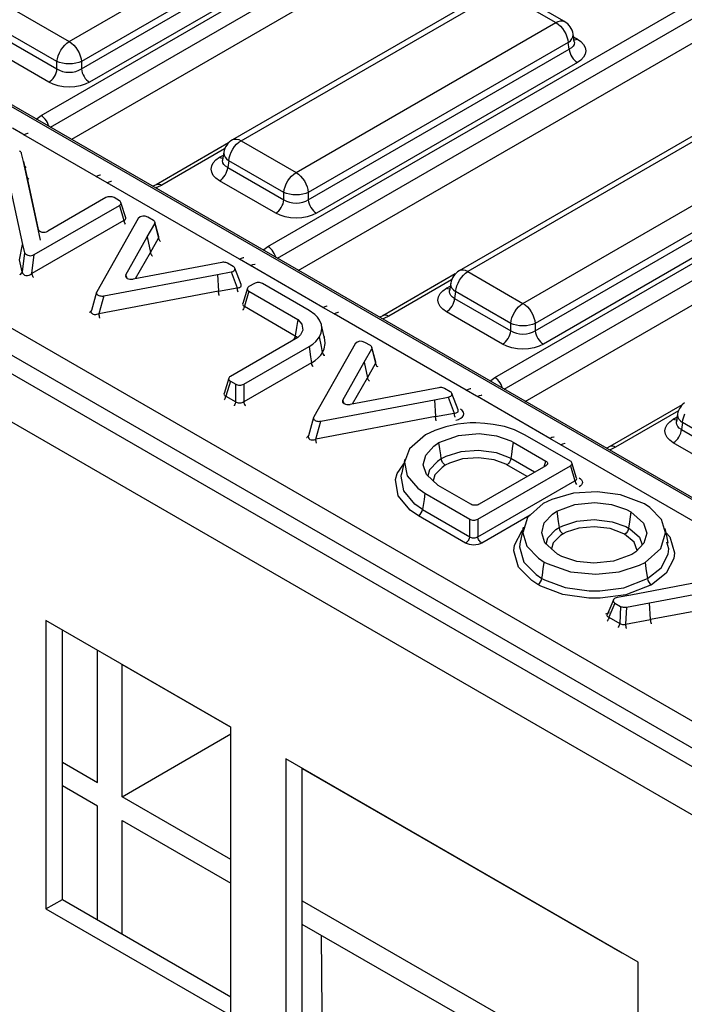
# Model space of a CAD drawing. Units: millimetres. Extents: x -56.6 to -40.8, y 36.2 to 47.6.
# Drawn here: x -42.8 to -42.4, y 40 to 40.5 of the extents above; entities that cross this region are included whole.
import ezdxf

# ---------------------------------------------------------------- set-up
doc = ezdxf.new("R2010")
doc.units = ezdxf.units.MM
doc.layers.add('PDF_Geometry', color=7, linetype='Continuous')

msp = doc.modelspace()

# ---------------------------------------------------------------- linework, layer by layer
at = {"layer": 'PDF_Geometry', "color": 7, "lineweight": 25}
for points in [[(-41.98691, 39.85132), (-46.61744, 42.52446)], [(-46.63407, 42.5069), (-42.00354, 39.83376), (-41.99426, 39.83911), (-41.99423, 39.83934), (-41.99414, 39.83957), (-41.99398, 39.83977), (-41.9938, 39.83991), (-41.99362, 39.83998), (-41.99347, 39.83996), (-41.99337, 39.83983), (-41.99334, 39.83965), (-41.98405, 39.84501), (-41.9848, 39.84889), (-41.98691, 39.85132), (-41.99007, 39.85193), (-41.9938, 39.85064), (-41.99752, 39.84762), (-42.00069, 39.84336), (-42.0028, 39.83848), (-42.00354, 39.83376), (-42.00354, 39.51818), (-42.72855, 39.93672), (-42.75148, 39.81601), (-43.51055, 40.25421)], [(-41.98496, 39.84919), (-41.98496, 39.86077), (-43.63854, 40.81537), (-43.6383, 40.81697), (-43.63784, 40.81862), (-43.63716, 40.82029), (-43.6363, 40.82189), (-43.63527, 40.82339), (-43.63412, 40.82471), (-43.63289, 40.82583), (-43.63161, 40.82672), (-41.97801, 39.87212)], [(-42.77347, 40.45779), (-42.77348, 40.45784), (-42.77383, 40.45889), (-42.77429, 40.45991), (-42.77486, 40.46091), (-42.77552, 40.46183), (-42.77626, 40.46265), (-42.77704, 40.46334), (-42.77784, 40.46389), (-42.35179, 40.70984), (-42.34905, 40.71116), (-42.34596, 40.71218), (-42.34262, 40.71283), (-42.33914, 40.71314), (-42.33562, 40.71307), (-42.33219, 40.71262), (-42.40714, 40.75589), (-42.40636, 40.7539), (-42.40623, 40.75187), (-42.40676, 40.74986), (-42.4079, 40.74793), (-42.40965, 40.74615), (-42.41193, 40.74457), (-42.42609, 40.73639)], [(-42.35179, 40.70984), (-42.35098, 40.7093), (-42.35019, 40.70861), (-42.34947, 40.70779), (-42.3488, 40.70687), (-42.34823, 40.70589), (-42.34776, 40.70484), (-42.34743, 40.7038), (-42.34722, 40.70277), (-42.34722, 40.68908), (-42.76066, 40.4504)], [(-42.77254, 40.45725), (-42.34722, 40.70277), (-42.34525, 40.7039), (-42.34301, 40.70473), (-42.34058, 40.70525), (-42.33808, 40.70541), (-42.33557, 40.70525), (-42.33315, 40.70473), (-42.3309, 40.7039), (-42.32894, 40.70277), (-42.32894, 40.68908), (-42.2919, 40.66769)], [(-42.64494, 40.38359), (-42.64496, 40.38365), (-42.6453, 40.38469), (-42.64576, 40.38572), (-42.64634, 40.38672), (-42.647, 40.38764), (-42.64773, 40.38846), (-42.64851, 40.38915), (-42.64932, 40.38969), (-42.22326, 40.63565), (-42.22052, 40.63697), (-42.21744, 40.63798), (-42.21411, 40.63864), (-42.21062, 40.63894), (-42.20711, 40.63887), (-42.20366, 40.63843), (-42.27861, 40.68169), (-42.27784, 40.67971), (-42.27772, 40.67768), (-42.27823, 40.67566), (-42.27939, 40.67373), (-42.28112, 40.67196), (-42.28341, 40.67037), (-42.29758, 40.66219)], [(-42.63215, 40.37621), (-42.21869, 40.61489), (-42.21869, 40.62858), (-42.2189, 40.62961), (-42.21925, 40.63065), (-42.21971, 40.63169), (-42.22027, 40.63268), (-42.22094, 40.63359), (-42.22168, 40.63441), (-42.22246, 40.63511), (-42.22326, 40.63565)], [(-42.64401, 40.38305), (-42.21869, 40.62858), (-42.21672, 40.62971), (-42.21448, 40.63054), (-42.21207, 40.63105), (-42.20955, 40.63122), (-42.20704, 40.63105), (-42.20462, 40.63054), (-42.20239, 40.62971), (-42.20041, 40.62858), (-42.20041, 40.61489), (-42.16337, 40.5935)], [(-42.51643, 40.3094), (-42.51644, 40.30946), (-42.51677, 40.3105), (-42.51725, 40.31152), (-42.51782, 40.31252), (-42.51848, 40.31344), (-42.51921, 40.31426), (-42.52, 40.31496), (-42.5208, 40.3155), (-42.09473, 40.56146), (-42.092, 40.56277), (-42.08891, 40.56377), (-42.08558, 40.56444), (-42.08209, 40.56475), (-42.07858, 40.56468), (-42.07514, 40.56423), (-42.15009, 40.6075), (-42.14932, 40.60551), (-42.14919, 40.60348), (-42.14971, 40.60147), (-42.15086, 40.59954), (-42.15261, 40.59776), (-42.15489, 40.59618), (-42.16905, 40.588)], [(-42.79805, 40.52436), (-42.79783, 40.52448), (-42.7968, 40.52479), (-42.79565, 40.52479), (-42.79441, 40.52448), (-42.79314, 40.52387), (-42.76193, 40.50586), (-42.61472, 40.59084), (-42.61344, 40.58996), (-42.61219, 40.58883), (-42.61104, 40.58751), (-42.61001, 40.58601), (-42.60915, 40.58441), (-42.60847, 40.58275), (-42.60801, 40.58109), (-42.60779, 40.5795), (-42.60658, 40.58048), (-42.60569, 40.58155), (-42.60514, 40.58266), (-42.60496, 40.58379), (-42.60498, 40.58427)], [(-42.60433, 40.57997), (-42.60429, 40.57947), (-42.60448, 40.57837), (-42.60505, 40.57734), (-42.60597, 40.57643), (-42.60721, 40.57565), (-42.60779, 40.5795), (-42.75498, 40.49452), (-42.75498, 40.49034), (-42.60721, 40.57565), (-42.60705, 40.57459), (-42.60675, 40.57348), (-42.60629, 40.57237), (-42.60572, 40.57132), (-42.60502, 40.57032), (-42.60426, 40.56943), (-42.60344, 40.56868), (-42.60258, 40.56809)], [(-42.60258, 40.56809), (-42.75037, 40.48277), (-42.75284, 40.48161), (-42.75568, 40.48073), (-42.75873, 40.48019), (-42.76193, 40.48001), (-42.76511, 40.48019), (-42.76818, 40.48073), (-42.771, 40.48161), (-42.77347, 40.48277), (-42.77262, 40.48336), (-42.77179, 40.48411), (-42.77102, 40.485), (-42.77034, 40.486), (-42.76976, 40.48707), (-42.76932, 40.48816), (-42.76901, 40.48927), (-42.76886, 40.49034), (-42.76737, 40.48954), (-42.76566, 40.48896), (-42.76383, 40.48859), (-42.76193, 40.48847), (-42.76001, 40.48859), (-42.75818, 40.48896), (-42.75647, 40.48954), (-42.75498, 40.49034), (-42.75483, 40.48927), (-42.75452, 40.48816), (-42.75408, 40.48707), (-42.7535, 40.486), (-42.75282, 40.485), (-42.75205, 40.48411), (-42.75122, 40.48336), (-42.75037, 40.48277)], [(-42.50362, 40.30201), (-42.09016, 40.54069), (-42.09016, 40.55439), (-42.09037, 40.55541), (-42.09072, 40.55646), (-42.09118, 40.5575), (-42.09176, 40.55848), (-42.09241, 40.5594), (-42.09315, 40.56022), (-42.09393, 40.56091), (-42.09473, 40.56146)], [(-42.51548, 40.30886), (-42.09016, 40.55439), (-42.08819, 40.55551), (-42.08596, 40.55634), (-42.08354, 40.55686), (-42.08102, 40.55702), (-42.07851, 40.55686), (-42.07609, 40.55634), (-42.07386, 40.55551), (-42.07189, 40.55439), (-42.07189, 40.54069), (-42.03484, 40.5193)], [(-42.67675, 40.42694), (-42.67589, 40.42752), (-42.67507, 40.42827), (-42.67429, 40.42916), (-42.67361, 40.43015), (-42.67304, 40.43122), (-42.67258, 40.43233), (-42.67227, 40.43343), (-42.67212, 40.4345), (-42.64033, 40.41615), (-42.64033, 40.42033), (-42.67154, 40.43834), (-42.6713, 40.43994), (-42.67084, 40.44159), (-42.67018, 40.44325), (-42.6693, 40.44486), (-42.66827, 40.44634), (-42.66712, 40.44768), (-42.66589, 40.4488), (-42.66461, 40.44968), (-42.5174, 40.53466), (-42.48619, 40.51665), (-42.48491, 40.51725), (-42.48368, 40.51755), (-42.48252, 40.51755), (-42.4815, 40.51725), (-42.48127, 40.51714)], [(-42.52232, 40.53515), (-42.66952, 40.45016), (-42.67046, 40.44957), (-42.6713, 40.44886), (-42.67207, 40.44807), (-42.67273, 40.44719), (-42.6733, 40.44625), (-42.67376, 40.44525), (-42.67411, 40.44419), (-42.67434, 40.44312), (-42.675, 40.4388)], [(-42.4758, 40.50576), (-42.47647, 40.51008), (-42.47669, 40.51116), (-42.47704, 40.51221), (-42.4775, 40.51321), (-42.47807, 40.51415), (-42.47873, 40.51502), (-42.4795, 40.51582), (-42.48034, 40.51652), (-42.48127, 40.51714), (-42.51248, 40.53515)], [(-42.77347, 40.48277), (-42.80526, 40.50114), (-42.8073, 40.50257), (-42.80882, 40.50419), (-42.80975, 40.50597), (-42.81007, 40.5078), (-42.80975, 40.50964), (-42.80882, 40.51141), (-42.8073, 40.51304), (-42.80526, 40.51447), (-42.80311, 40.51572)], [(-42.66952, 40.45016), (-42.6693, 40.45029), (-42.66827, 40.45059), (-42.66712, 40.45059), (-42.66589, 40.45029), (-42.66461, 40.44968), (-42.6334, 40.43166), (-42.48619, 40.51665), (-42.48491, 40.51576), (-42.48368, 40.51464), (-42.48252, 40.51332), (-42.4815, 40.51182), (-42.48064, 40.51022), (-42.47996, 40.50855), (-42.4795, 40.5069), (-42.47926, 40.5053), (-42.47805, 40.50629), (-42.47716, 40.50736), (-42.47661, 40.50847), (-42.47643, 40.50959), (-42.47647, 40.51008)], [(-42.26786, 40.1659), (-42.86293, 40.50943), (-42.86329, 40.50957), (-42.86369, 40.50958), (-42.86412, 40.50948), (-42.86458, 40.50927), (-42.87277, 40.50454), (-42.87291, 40.50452), (-42.87407, 40.50421), (-42.87526, 40.50364)], [(-42.27109, 40.16666), (-42.86458, 40.50927)], [(-42.80065, 40.50869), (-42.76886, 40.49034), (-42.76886, 40.49452), (-42.80007, 40.51254)], [(-42.47622, 40.5085), (-42.47405, 40.50725), (-42.47202, 40.5058), (-42.47051, 40.50418), (-42.46958, 40.50241), (-42.46926, 40.50057), (-42.46958, 40.49873), (-42.47051, 40.49696), (-42.47202, 40.49533), (-42.47405, 40.4939), (-42.62184, 40.40858), (-42.62433, 40.40741), (-42.62715, 40.40654), (-42.63022, 40.406), (-42.6334, 40.40582), (-42.63658, 40.406), (-42.63965, 40.40654), (-42.64247, 40.40741), (-42.64496, 40.40858), (-42.64409, 40.40916), (-42.64327, 40.40991), (-42.6425, 40.4108), (-42.64182, 40.4118), (-42.64125, 40.41287), (-42.64079, 40.41397), (-42.64048, 40.41508), (-42.64033, 40.41615), (-42.63884, 40.41534), (-42.63715, 40.41476), (-42.6353, 40.4144), (-42.6334, 40.41427), (-42.63148, 40.4144), (-42.62965, 40.41476), (-42.62796, 40.41534), (-42.62647, 40.41615), (-42.62632, 40.41508), (-42.62601, 40.41397), (-42.62555, 40.41287), (-42.62498, 40.4118), (-42.62429, 40.4108), (-42.62352, 40.40991), (-42.62271, 40.40916), (-42.62184, 40.40858)], [(-42.47582, 40.50577), (-42.47577, 40.50527), (-42.47597, 40.50418), (-42.47652, 40.50315), (-42.47744, 40.50223), (-42.47868, 40.50146), (-42.47926, 40.5053), (-42.62647, 40.42033), (-42.62647, 40.41615), (-42.47868, 40.50146), (-42.47852, 40.5004), (-42.47822, 40.49929), (-42.47777, 40.49818), (-42.47719, 40.49712), (-42.47651, 40.49612), (-42.47573, 40.49523), (-42.47491, 40.49448), (-42.47405, 40.4939)], [(-42.47405, 40.50725), (-42.47491, 40.50684), (-42.47573, 40.50664), (-42.47594, 40.50661)], [(-42.47579, 40.50568), (-42.47582, 40.50579)], [(-42.78059, 40.4619), (-42.78012, 40.4623), (-42.77784, 40.46389)], [(-42.3938, 40.46096), (-42.54101, 40.37597), (-42.54193, 40.37537), (-42.54277, 40.37466), (-42.54354, 40.37387), (-42.54422, 40.373), (-42.54479, 40.37205), (-42.54525, 40.37105), (-42.54559, 40.37), (-42.54582, 40.36893), (-42.54647, 40.36461)], [(-42.54582, 40.36893), (-42.54586, 40.36844), (-42.54566, 40.36732), (-42.54512, 40.36619), (-42.54422, 40.36512), (-42.54301, 40.36415), (-42.54279, 40.36575), (-42.54233, 40.3674), (-42.54165, 40.36905), (-42.54079, 40.37066), (-42.53976, 40.37215), (-42.53861, 40.37348), (-42.53737, 40.37461), (-42.53608, 40.37548), (-42.50487, 40.35747), (-42.35768, 40.44246), (-42.38889, 40.46047), (-42.53608, 40.37548), (-42.53737, 40.37609), (-42.53861, 40.3764), (-42.53976, 40.3764), (-42.54079, 40.37609), (-42.54101, 40.37597)], [(-42.29583, 40.16914), (-42.35486, 40.20322), (-42.36118, 40.20686), (-42.40214, 40.2305), (-42.40265, 40.23079), (-42.40844, 40.23415), (-42.48339, 40.27741), (-42.48969, 40.28105), (-42.53065, 40.30469), (-42.53116, 40.30498), (-42.53697, 40.30834), (-42.61191, 40.35161), (-42.61822, 40.35525), (-42.65918, 40.37889), (-42.65969, 40.37918), (-42.66548, 40.38254), (-42.74043, 40.4258), (-42.74675, 40.42944), (-42.78771, 40.45308), (-42.78821, 40.45337), (-42.79401, 40.45673)], [(-42.78771, 40.45308), (-42.78651, 40.45365), (-42.78534, 40.45397), (-42.78521, 40.454)], [(-42.67176, 40.4484), (-42.71275, 40.42473), (-42.7145, 40.42389), (-42.71466, 40.42384)], [(-42.77812, 40.39329), (-42.77947, 40.39951), (-42.78779, 40.43783), (-42.78889, 40.44248), (-42.78902, 40.44284), (-42.78926, 40.44316), (-42.78959, 40.44346), (-42.79001, 40.44371)], [(-42.67387, 40.44497), (-42.70947, 40.42441), (-42.71221, 40.42309), (-42.71291, 40.42283)], [(-42.67434, 40.44312), (-42.67437, 40.44264), (-42.67419, 40.44151), (-42.67364, 40.44039), (-42.67275, 40.43932), (-42.67154, 40.43834), (-42.67212, 40.4345), (-42.67336, 40.43527), (-42.67427, 40.43619), (-42.67484, 40.43722), (-42.67502, 40.4383), (-42.67497, 40.43891)], [(-42.78779, 40.43783), (-42.78597, 40.42947), (-42.77944, 40.39939)], [(-42.64496, 40.40858), (-42.67675, 40.42694), (-42.67879, 40.42837), (-42.68029, 40.43), (-42.68122, 40.43177), (-42.68154, 40.43361), (-42.68122, 40.43544), (-42.68029, 40.43722), (-42.67879, 40.43884), (-42.67675, 40.44027), (-42.67458, 40.44152)], [(-42.67486, 40.43965), (-42.67507, 40.43968), (-42.67589, 40.43987), (-42.67675, 40.44027)], [(-42.675, 40.43893), (-42.675, 40.43876)], [(-42.78729, 40.43555), (-42.78719, 40.4354), (-42.78686, 40.43505), (-42.78646, 40.43475), (-42.78632, 40.43466)], [(-42.35073, 40.43111), (-42.49794, 40.34614), (-42.49794, 40.34196), (-42.35015, 40.42726)], [(-42.79665, 40.42921), (-42.78833, 40.39087), (-42.78723, 40.38622), (-42.78854, 40.37546), (-42.79015, 40.38223), (-42.78833, 40.39087)], [(-42.78597, 40.42947), (-42.78582, 40.42904), (-42.78558, 40.42862), (-42.78525, 40.42827), (-42.78486, 40.42797), (-42.78471, 40.42789)], [(-42.74675, 40.42944), (-42.74555, 40.43001), (-42.74439, 40.43033), (-42.74425, 40.43034)], [(-42.74043, 40.4258), (-42.73925, 40.42637), (-42.73809, 40.42668), (-42.73794, 40.42671)], [(-42.71271, 40.42476), (-42.71246, 40.42489), (-42.71179, 40.42504), (-42.71105, 40.42501), (-42.71027, 40.4248), (-42.70947, 40.42441)], [(-42.34554, 40.41971), (-42.49332, 40.33439), (-42.4958, 40.33322), (-42.49862, 40.33234), (-42.50169, 40.3318), (-42.50487, 40.33162), (-42.50807, 40.3318), (-42.51112, 40.33234), (-42.51396, 40.33322), (-42.51643, 40.33439), (-42.51558, 40.33497), (-42.51475, 40.33572), (-42.51398, 40.33661), (-42.5133, 40.33761), (-42.51272, 40.33868), (-42.51227, 40.33977), (-42.51197, 40.34089), (-42.5118, 40.34196), (-42.51032, 40.34115), (-42.50862, 40.34057), (-42.50679, 40.34021), (-42.50487, 40.34008), (-42.50297, 40.34021), (-42.50112, 40.34057), (-42.49943, 40.34115), (-42.49794, 40.34196), (-42.49779, 40.34089), (-42.49748, 40.33977), (-42.49704, 40.33868), (-42.49646, 40.33761), (-42.49577, 40.33661), (-42.495, 40.33572), (-42.49418, 40.33497), (-42.49332, 40.33439)], [(-42.73001, 40.40232), (-42.73011, 40.40246), (-42.7304, 40.40296), (-42.73062, 40.40347), (-42.7308, 40.404), (-42.7309, 40.40451), (-42.78305, 40.3744), (-42.78175, 40.38516), (-42.7335, 40.41301), (-42.73309, 40.41329), (-42.73279, 40.41361), (-42.73261, 40.41397), (-42.73254, 40.41433), (-42.73261, 40.41469), (-42.73279, 40.41504), (-42.73309, 40.41536), (-42.7335, 40.41565), (-42.73654, 40.4174), (-42.73702, 40.41764), (-42.73759, 40.4178), (-42.73819, 40.41791), (-42.73882, 40.41796), (-42.73946, 40.41791), (-42.74005, 40.4178), (-42.74061, 40.41764), (-42.74111, 40.4174), (-42.77398, 40.39843)], [(-42.7335, 40.41301), (-42.7309, 40.40451), (-42.73047, 40.40471), (-42.73015, 40.40498), (-42.72996, 40.40529), (-42.72989, 40.40564), (-42.72994, 40.40597), (-42.73259, 40.41465)], [(-42.72989, 40.40583), (-42.72987, 40.40582), (-42.72994, 40.406)], [(-42.71347, 40.40264), (-42.71137, 40.39443), (-42.71123, 40.39472), (-42.71121, 40.39504), (-42.71123, 40.39521), (-42.71334, 40.4035)], [(-42.71769, 40.39512), (-42.71596, 40.38629), (-42.71137, 40.39443), (-42.71123, 40.39396), (-42.711, 40.39348), (-42.71069, 40.39304), (-42.7103, 40.39265), (-42.71018, 40.39252)], [(-42.71116, 40.39501), (-42.71115, 40.39501), (-42.71122, 40.39523)], [(-42.72429, 40.37152), (-42.71596, 40.38629), (-42.7158, 40.38582), (-42.71558, 40.38534), (-42.71526, 40.3849), (-42.71489, 40.3845), (-42.71475, 40.38439)], [(-42.65207, 40.38771), (-42.65161, 40.38811), (-42.64932, 40.38969)], [(-42.74225, 40.36175), (-42.67791, 40.37387), (-42.67026, 40.3753), (-42.66969, 40.37544), (-42.66919, 40.37564), (-42.66876, 40.37587), (-42.66841, 40.37616), (-42.66816, 40.37647), (-42.66802, 40.3768), (-42.668, 40.37715), (-42.66808, 40.37748), (-42.66827, 40.37782), (-42.66858, 40.37812), (-42.66897, 40.3784), (-42.67219, 40.38025), (-42.67265, 40.38047), (-42.67316, 40.38064), (-42.67372, 40.38075), (-42.6743, 40.3808), (-42.6749, 40.38079), (-42.67547, 40.38071), (-42.68851, 40.37826), (-42.72577, 40.37125)], [(-42.66548, 40.38254), (-42.6643, 40.38309), (-42.66315, 40.38341), (-42.66298, 40.38344)], [(-42.7898, 40.37369), (-42.78966, 40.37379), (-42.78926, 40.37415), (-42.78893, 40.37455), (-42.78869, 40.375), (-42.78854, 40.37546)], [(-42.67026, 40.3753), (-42.66684, 40.36633), (-42.66623, 40.36633), (-42.66568, 40.36643), (-42.66522, 40.36658), (-42.66484, 40.3668), (-42.66459, 40.36708), (-42.66444, 40.36741), (-42.66443, 40.36779), (-42.66452, 40.36814), (-42.66807, 40.37746)], [(-42.65918, 40.37889), (-42.65798, 40.37946), (-42.65683, 40.37977), (-42.65668, 40.3798)], [(-42.78216, 40.37221), (-42.78226, 40.37234), (-42.78255, 40.37284), (-42.78279, 40.37336), (-42.78296, 40.37389), (-42.78305, 40.3744)], [(-42.67791, 40.37387), (-42.67734, 40.36436), (-42.74511, 40.35159), (-42.74507, 40.35105), (-42.74498, 40.3505), (-42.74489, 40.34994), (-42.74476, 40.34939), (-42.74472, 40.34922)], [(-42.54323, 40.37421), (-42.58423, 40.35054), (-42.58597, 40.34969), (-42.58615, 40.34965)], [(-42.54534, 40.37077), (-42.58096, 40.35022), (-42.58368, 40.3489), (-42.58439, 40.34864)], [(-42.67696, 40.36198), (-42.677, 40.36215), (-42.67712, 40.36271), (-42.67723, 40.36327), (-42.6773, 40.36383), (-42.67734, 40.36436), (-42.66684, 40.36633), (-42.6668, 40.36579), (-42.66672, 40.36523), (-42.66662, 40.36468), (-42.6665, 40.36412), (-42.66646, 40.36396)], [(-42.66304, 40.31175), (-42.62604, 40.33311), (-42.62398, 40.33444), (-42.62225, 40.33593), (-42.62015, 40.33862), (-42.61916, 40.34086), (-42.61875, 40.34321), (-42.61907, 40.34558), (-42.62007, 40.34797), (-42.62121, 40.34962), (-42.62273, 40.35119), (-42.62594, 40.35347), (-42.65248, 40.36879), (-42.65298, 40.36902), (-42.65354, 40.36921), (-42.65415, 40.3693), (-42.65477, 40.36934), (-42.6554, 40.3693), (-42.65601, 40.36921), (-42.65657, 40.36902), (-42.65705, 40.36879), (-42.66011, 40.36704), (-42.66051, 40.36675), (-42.66082, 40.36643), (-42.661, 40.36608), (-42.66107, 40.36572), (-42.661, 40.36536), (-42.66082, 40.36501), (-42.66051, 40.36468), (-42.66011, 40.3644), (-42.63244, 40.34833), (-42.63007, 40.34566), (-42.62954, 40.34237), (-42.6309, 40.33964), (-42.63244, 40.33821), (-42.67065, 40.31614), (-42.67105, 40.31586), (-42.67136, 40.31552), (-42.67154, 40.31518), (-42.67161, 40.31482), (-42.67154, 40.31446), (-42.67136, 40.31411), (-42.67105, 40.31379), (-42.67065, 40.3135), (-42.66761, 40.31175)], [(-42.66101, 40.36604), (-42.66366, 40.35736), (-42.66371, 40.35704), (-42.66365, 40.35668), (-42.66346, 40.35637), (-42.66314, 40.35611), (-42.66271, 40.3559), (-42.63386, 40.33915), (-42.6333, 40.33866), (-42.6328, 40.33798)], [(-42.66011, 40.3644), (-42.66271, 40.3559), (-42.66282, 40.35539), (-42.66298, 40.35486), (-42.66322, 40.35434), (-42.6635, 40.35386), (-42.66359, 40.35371)], [(-42.51643, 40.33439), (-42.54822, 40.35275), (-42.55026, 40.35418), (-42.55177, 40.3558), (-42.55271, 40.35758), (-42.55302, 40.35941), (-42.55271, 40.36125), (-42.55177, 40.36302), (-42.55026, 40.36465), (-42.54822, 40.36608), (-42.54605, 40.36733)], [(-42.54634, 40.36546), (-42.54654, 40.36548), (-42.54737, 40.36568), (-42.54822, 40.36608)], [(-42.54822, 40.35275), (-42.54737, 40.35333), (-42.54654, 40.35408), (-42.54577, 40.35497), (-42.54508, 40.35596), (-42.54451, 40.35702), (-42.54407, 40.35814), (-42.54375, 40.35923), (-42.54359, 40.3603), (-42.5118, 40.34196), (-42.5118, 40.34614), (-42.54301, 40.36415), (-42.54359, 40.3603), (-42.54483, 40.36108), (-42.54575, 40.362), (-42.54632, 40.36302), (-42.54651, 40.36411), (-42.54646, 40.36472)], [(-42.54647, 40.36473), (-42.54648, 40.36457)], [(-42.74644, 40.36379), (-42.74936, 40.35348)], [(-42.75039, 40.35248), (-42.75025, 40.35255), (-42.74987, 40.35282), (-42.74955, 40.35314), (-42.7494, 40.35337)], [(-42.66369, 40.35741), (-42.66372, 40.35722), (-42.66371, 40.35722)], [(-42.61822, 40.35525), (-42.61702, 40.35582), (-42.61587, 40.35614), (-42.61572, 40.35615)], [(-42.63244, 40.34833), (-42.63314, 40.34384), (-42.63368, 40.3403), (-42.63386, 40.33915), (-42.63415, 40.33818), (-42.63468, 40.33722), (-42.63525, 40.33658)], [(-42.61191, 40.35161), (-42.61072, 40.35218), (-42.60957, 40.35248), (-42.60941, 40.35251)], [(-42.58096, 40.35022), (-42.58176, 40.35061), (-42.58254, 40.35082), (-42.58327, 40.35084), (-42.58393, 40.35069), (-42.58422, 40.35055)], [(-42.61715, 40.33684), (-42.61898, 40.34525)], [(-42.6238, 40.32171), (-42.62396, 40.3219), (-42.62446, 40.32287), (-42.62472, 40.32387), (-42.62268, 40.32519), (-42.62094, 40.32662), (-42.61944, 40.32825), (-42.61841, 40.32977), (-42.61907, 40.33304), (-42.62015, 40.33862)], [(-42.61721, 40.32789), (-42.61741, 40.32804), (-42.61807, 40.32886), (-42.61841, 40.32977), (-42.61748, 40.33177), (-42.61691, 40.33479), (-42.61721, 40.33689)], [(-42.61711, 40.33837), (-42.61732, 40.33844), (-42.61754, 40.33865)], [(-42.62604, 40.33311), (-42.62521, 40.32729), (-42.62472, 40.32387), (-42.66304, 40.30175), (-42.66294, 40.30123), (-42.66276, 40.30071), (-42.66254, 40.30019), (-42.66225, 40.29971), (-42.66215, 40.29955)], [(-42.59054, 40.33168), (-42.58844, 40.32347), (-42.5883, 40.32376), (-42.58827, 40.32407), (-42.5883, 40.32423), (-42.59041, 40.33252)], [(-42.59476, 40.32415), (-42.59301, 40.31532), (-42.58844, 40.32347), (-42.5883, 40.32298), (-42.58807, 40.32252), (-42.58776, 40.32208), (-42.58737, 40.32168), (-42.58725, 40.32157)], [(-42.58823, 40.32405), (-42.58822, 40.32404), (-42.58829, 40.32426)], [(-42.67155, 40.31514), (-42.67421, 40.30647), (-42.67426, 40.30614), (-42.67419, 40.30579), (-42.674, 40.30547), (-42.67368, 40.30521), (-42.67325, 40.305), (-42.66761, 40.30175), (-42.66772, 40.30123), (-42.66789, 40.30071), (-42.66812, 40.30019), (-42.6684, 40.29971), (-42.6685, 40.29955)], [(-42.60136, 40.30057), (-42.59301, 40.31532), (-42.59287, 40.31484), (-42.59265, 40.31437), (-42.59233, 40.31394), (-42.59196, 40.31354), (-42.59182, 40.31341)], [(-42.52355, 40.31351), (-42.52308, 40.31391), (-42.5208, 40.3155)], [(-42.67065, 40.3135), (-42.67325, 40.305), (-42.67336, 40.30448), (-42.67352, 40.30397), (-42.67376, 40.30346), (-42.67404, 40.30296), (-42.67414, 40.3028)], [(-42.54733, 40.30433), (-42.54676, 40.30447), (-42.54626, 40.30466), (-42.54582, 40.30491), (-42.54547, 40.30519), (-42.54523, 40.3055), (-42.54509, 40.30583), (-42.54507, 40.30618), (-42.54515, 40.30652), (-42.54534, 40.30684), (-42.54565, 40.30715), (-42.54604, 40.30743), (-42.54926, 40.30929), (-42.54972, 40.30951), (-42.55023, 40.30968), (-42.55079, 40.30977), (-42.55137, 40.30983), (-42.55196, 40.30982), (-42.55254, 40.30975), (-42.56558, 40.3073), (-42.60284, 40.30029)], [(-42.53697, 40.30834), (-42.53577, 40.3089), (-42.53462, 40.30922), (-42.53447, 40.30925)], [(-42.67423, 40.30651), (-42.67426, 40.30633), (-42.67425, 40.30633)], [(-42.55498, 40.3029), (-42.55441, 40.29339), (-42.62218, 40.28062), (-42.6193, 40.29077)], [(-42.53065, 40.30469), (-42.52946, 40.30526), (-42.5283, 40.30558), (-42.52815, 40.30561)], [(-42.41472, 40.30001), (-42.45571, 40.27634), (-42.45746, 40.2755), (-42.45762, 40.27546)], [(-42.4134, 40.30118), (-42.41425, 40.30047), (-42.41502, 40.29968), (-42.41569, 40.2988), (-42.41626, 40.29786), (-42.41672, 40.29686), (-42.41707, 40.2958), (-42.41729, 40.29473), (-42.41794, 40.29041)], [(-42.62351, 40.29282), (-42.62643, 40.28251)], [(-42.55402, 40.29102), (-42.55407, 40.29119), (-42.55419, 40.29175), (-42.5543, 40.2923), (-42.55437, 40.29286), (-42.55441, 40.29339), (-42.54391, 40.29536), (-42.54387, 40.29483), (-42.54379, 40.29427), (-42.54369, 40.29371), (-42.54357, 40.29315), (-42.54352, 40.29298)], [(-42.41683, 40.29658), (-42.45243, 40.27602), (-42.45516, 40.27471), (-42.45587, 40.27444)], [(-42.38791, 40.26019), (-42.41971, 40.27855), (-42.42173, 40.27998), (-42.42325, 40.28161), (-42.42418, 40.28339), (-42.4245, 40.28522), (-42.42418, 40.28705), (-42.42325, 40.28883), (-42.42173, 40.29046), (-42.41971, 40.29189), (-42.41754, 40.29314)], [(-42.41782, 40.29126), (-42.41801, 40.29129), (-42.41884, 40.29148), (-42.41971, 40.29189)], [(-42.41729, 40.29473), (-42.41733, 40.29425), (-42.41714, 40.29312), (-42.41659, 40.292), (-42.41569, 40.29093), (-42.4145, 40.28996), (-42.41508, 40.28611), (-42.41632, 40.28689), (-42.41723, 40.2878), (-42.41779, 40.28883), (-42.41798, 40.28991), (-42.41793, 40.29052)], [(-42.38329, 40.27194), (-42.4145, 40.28996), (-42.41426, 40.29155), (-42.4138, 40.29321), (-42.41314, 40.29486)], [(-42.53048, 40.23523), (-42.47802, 40.26552), (-42.47761, 40.2658), (-42.47732, 40.26614), (-42.47712, 40.26648), (-42.47707, 40.26684), (-42.47712, 40.26721), (-42.47732, 40.26755), (-42.47761, 40.26787), (-42.47802, 40.26816), (-42.50357, 40.2829), (-42.50975, 40.28584), (-42.51543, 40.28768), (-42.52175, 40.28898), (-42.52655, 40.28954), (-42.53152, 40.28975), (-42.53239, 40.28976), (-42.53326, 40.28976), (-42.53476, 40.28975), (-42.54205, 40.28901), (-42.54862, 40.28764), (-42.55484, 40.28555), (-42.56012, 40.28297), (-42.56908, 40.27519), (-42.57201, 40.26761), (-42.57057, 40.2599), (-42.5645, 40.25279), (-42.5604, 40.24996), (-42.53507, 40.23523)], [(-42.41971, 40.27855), (-42.41884, 40.27914), (-42.41801, 40.27989), (-42.41725, 40.28077), (-42.41657, 40.28176), (-42.41598, 40.28283), (-42.41554, 40.28394), (-42.41523, 40.28504), (-42.41508, 40.28611), (-42.38329, 40.26776)], [(-42.41796, 40.29054), (-42.41796, 40.29037)], [(-42.62746, 40.28152), (-42.62732, 40.28158), (-42.62693, 40.28184), (-42.62662, 40.28216), (-42.62647, 40.2824)], [(-42.62179, 40.27825), (-42.62183, 40.27841), (-42.62196, 40.27897), (-42.62205, 40.27954), (-42.62214, 40.28009), (-42.62218, 40.28062)], [(-42.48969, 40.28105), (-42.48851, 40.28162), (-42.48734, 40.28194), (-42.48721, 40.28196)], [(-42.5105, 40.27887), (-42.51097, 40.27536), (-42.51146, 40.27186), (-42.51176, 40.26959), (-42.51252, 40.27), (-42.51979, 40.27279), (-42.53001, 40.27418), (-42.54014, 40.27333), (-42.5485, 40.27069), (-42.55115, 40.26936), (-42.55326, 40.26796), (-42.55786, 40.26329), (-42.55882, 40.25979)], [(-42.49832, 40.26184), (-42.51176, 40.26959), (-42.51201, 40.26859), (-42.51248, 40.26761), (-42.51314, 40.26675), (-42.5139, 40.26608), (-42.51398, 40.26602), (-42.51466, 40.26639), (-42.52114, 40.26887), (-42.53012, 40.27009), (-42.53909, 40.26936), (-42.5465, 40.26701), (-42.54887, 40.26583), (-42.54893, 40.26587), (-42.54973, 40.26652), (-42.5504, 40.26739), (-42.55089, 40.26836), (-42.55115, 40.26936), (-42.55147, 40.27162), (-42.55196, 40.27512), (-42.55246, 40.27861)], [(-42.48339, 40.27741), (-42.48221, 40.27798), (-42.48105, 40.27829), (-42.48089, 40.27832)], [(-42.45243, 40.27602), (-42.45323, 40.27641), (-42.45401, 40.27662), (-42.45475, 40.27665), (-42.45541, 40.2765), (-42.45569, 40.27636)], [(-42.57177, 40.26923), (-42.57269, 40.26501), (-42.57362, 40.2608)], [(-42.56408, 40.23723), (-42.56869, 40.24043), (-42.5755, 40.24851), (-42.57701, 40.25764), (-42.57618, 40.26111), (-42.57233, 40.26668)], [(-42.54887, 40.26583), (-42.55075, 40.26458), (-42.55482, 40.26043), (-42.55576, 40.25701)], [(-42.50252, 40.25941), (-42.51398, 40.26602)], [(-42.49293, 40.26496), (-42.49194, 40.26816)], [(-42.47802, 40.26552), (-42.47543, 40.25702), (-42.475, 40.25723), (-42.47468, 40.2575), (-42.47448, 40.2578), (-42.47441, 40.25815), (-42.47447, 40.25848), (-42.47711, 40.26716)], [(-42.5009, 40.23747), (-42.52821, 40.22171), (-42.52919, 40.22123), (-42.53032, 40.22089), (-42.53152, 40.22066), (-42.53279, 40.22059), (-42.53404, 40.22068), (-42.53525, 40.22089), (-42.53637, 40.22123), (-42.53736, 40.22171), (-42.56408, 40.23723), (-42.56398, 40.23729), (-42.56319, 40.23791), (-42.56251, 40.23876), (-42.56201, 40.23973), (-42.56173, 40.24072), (-42.56607, 40.24373), (-42.57239, 40.25122), (-42.57379, 40.25971), (-42.57341, 40.26129)], [(-42.47441, 40.25834), (-42.4744, 40.25833), (-42.47446, 40.25851)], [(-42.47314, 40.25876), (-42.47233, 40.25819), (-42.47172, 40.25755), (-42.47136, 40.25684), (-42.47123, 40.25612), (-42.47136, 40.2554), (-42.47172, 40.25471), (-42.47233, 40.25405), (-42.47314, 40.25348)], [(-42.52821, 40.22171), (-42.52861, 40.22197), (-42.529, 40.22232), (-42.52936, 40.22273), (-42.52969, 40.22319), (-42.52998, 40.22368), (-42.53021, 40.22421), (-42.53039, 40.22472), (-42.53048, 40.22523), (-42.47543, 40.25702), (-42.47532, 40.25651), (-42.47515, 40.25598), (-42.47491, 40.25547), (-42.47464, 40.25497), (-42.47452, 40.25483)], [(-42.5604, 40.24996), (-42.5609, 40.24647), (-42.56141, 40.24297), (-42.56173, 40.24072), (-42.53507, 40.22523), (-42.53516, 40.22472), (-42.53534, 40.22421), (-42.53557, 40.22369), (-42.53586, 40.22319), (-42.53619, 40.22273), (-42.53655, 40.22233), (-42.53696, 40.22198), (-42.53736, 40.22171)], [(-42.44372, 40.23948), (-42.44454, 40.23366), (-42.44501, 40.23023), (-42.44527, 40.22923), (-42.44576, 40.22826), (-42.44643, 40.2274), (-42.44723, 40.22675), (-42.4473, 40.22671), (-42.44866, 40.2274), (-42.45554, 40.22989), (-42.46454, 40.23098), (-42.47326, 40.23019), (-42.48032, 40.22787), (-42.48218, 40.22693), (-42.48368, 40.22594), (-42.48776, 40.22189), (-42.48872, 40.21843)], [(-42.48577, 40.23972), (-42.48496, 40.23389), (-42.48447, 40.23047), (-42.48421, 40.22947), (-42.48372, 40.22848), (-42.48305, 40.22764), (-42.48225, 40.22697), (-42.48218, 40.22693)], [(-42.50471, 40.23071), (-42.50562, 40.2265), (-42.50654, 40.22227)], [(-42.49179, 40.22118), (-42.49079, 40.22475), (-42.48618, 40.22934), (-42.48447, 40.23047), (-42.48236, 40.23152), (-42.47437, 40.23415), (-42.46448, 40.23507), (-42.45427, 40.23382), (-42.44657, 40.23102), (-42.44501, 40.23023), (-42.4443, 40.22977), (-42.43896, 40.22511), (-42.43727, 40.22069)], [(-42.42255, 40.22162), (-42.42348, 40.22584), (-42.4244, 40.23005)], [(-42.49646, 40.19818), (-42.49989, 40.20046), (-42.50741, 40.20814), (-42.51007, 40.2173), (-42.50968, 40.22057), (-42.50526, 40.2288), (-42.50508, 40.22894)], [(-42.44019, 40.21759), (-42.44191, 40.22214), (-42.4473, 40.22671)], [(-42.42384, 40.22757), (-42.42168, 40.22534), (-42.41902, 40.21618), (-42.41939, 40.21298), (-42.42382, 40.20471), (-42.43209, 40.19802)], [(-42.5065, 40.22233), (-42.50683, 40.2195), (-42.50437, 40.21098), (-42.49737, 40.20383), (-42.49418, 40.20172), (-42.49391, 40.20362), (-42.49341, 40.20712), (-42.49293, 40.21062), (-42.49287, 40.21097)], [(-42.43569, 40.2108), (-42.43519, 40.2073), (-42.43471, 40.2038), (-42.43439, 40.20155), (-42.42669, 40.20776), (-42.42259, 40.21544), (-42.42226, 40.2184), (-42.42336, 40.22222)], [(-42.37952, 40.20439), (-42.44384, 40.19226), (-42.4515, 40.19083), (-42.45207, 40.19069), (-42.45258, 40.1905), (-42.45301, 40.19025), (-42.45336, 40.18997), (-42.45361, 40.18966), (-42.45375, 40.18933), (-42.45377, 40.18898), (-42.45368, 40.18864), (-42.45348, 40.18832), (-42.45319, 40.18801), (-42.45279, 40.18773), (-42.44958, 40.18587), (-42.44912, 40.18566), (-42.44861, 40.1855), (-42.44804, 40.18539), (-42.44746, 40.18533), (-42.44687, 40.18534), (-42.44629, 40.18543), (-42.43326, 40.18786), (-42.396, 40.19487)], [(-42.45368, 40.1895), (-42.45726, 40.18111), (-42.45732, 40.18093), (-42.45733, 40.18061), (-42.45722, 40.18033), (-42.457, 40.18007), (-42.45665, 40.17986), (-42.45621, 40.17971), (-42.45008, 40.17616), (-42.45018, 40.17565), (-42.45036, 40.17514), (-42.45058, 40.17462), (-42.45087, 40.17412), (-42.45097, 40.17397)], [(-42.45279, 40.18773), (-42.45621, 40.17971), (-42.45632, 40.17919), (-42.45648, 40.17868), (-42.45672, 40.17815), (-42.457, 40.17766), (-42.45711, 40.17751)], [(-42.44958, 40.18587), (-42.45008, 40.17616), (-42.44962, 40.1759), (-42.44911, 40.17571), (-42.44855, 40.17558), (-42.44797, 40.17554), (-42.44737, 40.17558), (-42.44679, 40.17571), (-42.44675, 40.17518), (-42.44668, 40.17462), (-42.44658, 40.17405), (-42.44646, 40.17351), (-42.44641, 40.17334)], [(-42.44629, 40.18543), (-42.44679, 40.17571), (-42.43269, 40.17834), (-42.43265, 40.17782), (-42.43258, 40.17726), (-42.43247, 40.17671), (-42.43234, 40.17615), (-42.4323, 40.17598)], [(-42.39886, 40.18472), (-42.43269, 40.17834), (-42.43326, 40.18786)], [(-42.45802, 40.18171), (-42.45705, 40.18208), (-42.45591, 40.18236)], [(-42.45726, 40.18112), (-42.45727, 40.18108), (-42.45729, 40.18102)], [(-42.67034, 40.04241), (-42.732, 40.07801), (-42.732, 40.15301), (-42.67034, 40.11743), (-42.77508, 40.17789), (-42.77508, 40.01447), (-42.7658, 40.01983), (-42.7658, 40.17254)], [(-42.7658, 40.09752), (-42.74591, 40.08604), (-42.74591, 40.16105)], [(-42.77508, 40.01447), (-42.67034, 39.95401), (-42.67034, 40.11743)], [(-42.732, 40.07801), (-42.67034, 40.11359)], [(-42.63919, 39.93602), (-42.62991, 39.94139), (-42.62991, 40.09409), (-42.44897, 39.98962)], [(-42.74591, 40.00834), (-42.74591, 40.07265), (-42.7658, 40.08412)], [(-42.732, 40.00032), (-42.732, 40.06461), (-42.67034, 40.02902)], [(-42.7658, 40.01983), (-42.67034, 39.96473)], [(-42.62991, 40.01908), (-42.44897, 39.91462), (-42.44897, 39.90122), (-42.43969, 39.90658)], [(-42.53712, 39.88782), (-42.53712, 39.95211), (-42.62991, 40.00568)], [(-42.61916, 39.99948), (-42.61868, 39.9349)], [(-42.44897, 39.98962), (-42.44897, 39.98962)], [(-42.44897, 39.98962), (-42.44897, 39.98962)]]:
    msp.add_lwpolyline(points, dxfattribs=at)
for points in [[(-42.76886, 40.49452), (-42.76862, 40.49612), (-42.76816, 40.49777), (-42.76748, 40.49943), (-42.76662, 40.50104), (-42.76559, 40.50252), (-42.76444, 40.50386), (-42.76321, 40.50498), (-42.76193, 40.50586), (-42.76064, 40.50498), (-42.7594, 40.50386), (-42.75825, 40.50252), (-42.75722, 40.50104), (-42.75636, 40.49943), (-42.75568, 40.49777), (-42.75522, 40.49612), (-42.75498, 40.49452), (-42.75647, 40.49394), (-42.75818, 40.49352), (-42.76001, 40.49326), (-42.76193, 40.49318), (-42.76383, 40.49326), (-42.76566, 40.49352), (-42.76737, 40.49394)], [(-42.64033, 40.42033), (-42.64011, 40.42193), (-42.63964, 40.42358), (-42.63897, 40.42523), (-42.63809, 40.42684), (-42.63708, 40.42833), (-42.63593, 40.42966), (-42.63468, 40.43079), (-42.6334, 40.43166), (-42.63211, 40.43079), (-42.63087, 40.42966), (-42.62972, 40.42833), (-42.62869, 40.42684), (-42.62783, 40.42523), (-42.62715, 40.42358), (-42.62669, 40.42193), (-42.62647, 40.42033), (-42.62796, 40.41975), (-42.62965, 40.41933), (-42.63148, 40.41907), (-42.6334, 40.41898), (-42.6353, 40.41907), (-42.63715, 40.41933), (-42.63884, 40.41975)], [(-42.5118, 40.34614), (-42.51158, 40.34773), (-42.51112, 40.34939), (-42.51044, 40.35104), (-42.50958, 40.35265), (-42.50855, 40.35414), (-42.5074, 40.35547), (-42.50616, 40.35659), (-42.50487, 40.35747), (-42.50359, 40.35659), (-42.50236, 40.35547), (-42.50121, 40.35414), (-42.50018, 40.35265), (-42.4993, 40.35104), (-42.49864, 40.34939), (-42.49818, 40.34773), (-42.49794, 40.34614), (-42.49943, 40.34555), (-42.50112, 40.34514), (-42.50297, 40.34487), (-42.50487, 40.34477), (-42.50679, 40.34487), (-42.50862, 40.34514), (-42.51032, 40.34555)], [(-42.66761, 40.31175), (-42.66712, 40.31151), (-42.66655, 40.31134), (-42.66596, 40.31123), (-42.66533, 40.31119), (-42.66471, 40.31123), (-42.66409, 40.31134), (-42.66354, 40.31151), (-42.66304, 40.31175), (-42.66304, 40.30175), (-42.66354, 40.30141), (-42.66409, 40.30118), (-42.66471, 40.30102), (-42.66533, 40.30098), (-42.66596, 40.30102), (-42.66655, 40.30118), (-42.66712, 40.30141), (-42.66761, 40.30175)], [(-42.49194, 40.26816), (-42.49154, 40.26787), (-42.49123, 40.26755), (-42.49105, 40.26721), (-42.49098, 40.26684), (-42.49105, 40.26648), (-42.49123, 40.26614), (-42.49154, 40.2658), (-42.49194, 40.26552), (-42.52977, 40.24368), (-42.53026, 40.24346), (-42.53083, 40.24327), (-42.53143, 40.24316), (-42.53207, 40.24314), (-42.53269, 40.24316), (-42.53329, 40.24327), (-42.53386, 40.24346), (-42.53434, 40.24368), (-42.55291, 40.2544), (-42.55958, 40.26048), (-42.56134, 40.26596), (-42.56, 40.27146), (-42.55546, 40.27657), (-42.55246, 40.27861), (-42.54134, 40.28272), (-42.52975, 40.28373), (-42.5198, 40.28246), (-42.51182, 40.27955), (-42.5105, 40.27887)], [(-42.49287, 40.21097), (-42.49112, 40.21007), (-42.47794, 40.20551), (-42.46366, 40.20411), (-42.4503, 40.20547), (-42.43879, 40.20925), (-42.43569, 40.2108), (-42.42684, 40.21864), (-42.42409, 40.22743), (-42.42639, 40.23498), (-42.433, 40.2418), (-42.43611, 40.24387), (-42.44958, 40.24905), (-42.46283, 40.25077), (-42.47632, 40.24991), (-42.48846, 40.24647), (-42.49337, 40.24411), (-42.50223, 40.23629), (-42.505, 40.2275), (-42.50271, 40.21994), (-42.49611, 40.21312)], [(-42.48577, 40.23972), (-42.47551, 40.24354), (-42.46421, 40.24462), (-42.45466, 40.24355), (-42.44618, 40.24073), (-42.44372, 40.23948), (-42.43661, 40.23308), (-42.4348, 40.2274), (-42.43633, 40.22169), (-42.44097, 40.21677), (-42.4433, 40.21521), (-42.45355, 40.21139), (-42.46473, 40.21029), (-42.47436, 40.21134), (-42.48286, 40.21416), (-42.48539, 40.21543), (-42.49244, 40.22177), (-42.49427, 40.22744), (-42.4928, 40.23315), (-42.48811, 40.23815)], [(-42.53507, 40.23523), (-42.53457, 40.23501), (-42.53401, 40.23483), (-42.5334, 40.23472), (-42.53277, 40.23469), (-42.53215, 40.23472), (-42.53154, 40.23483), (-42.53098, 40.235), (-42.53048, 40.23523), (-42.53048, 40.22523), (-42.53098, 40.2249), (-42.53154, 40.22466), (-42.53215, 40.22451), (-42.53277, 40.22447), (-42.53341, 40.22451), (-42.53401, 40.22466), (-42.53457, 40.22491), (-42.53507, 40.22523)], [(-42.49646, 40.19818), (-42.49639, 40.19822), (-42.49558, 40.19889), (-42.49493, 40.19973), (-42.49444, 40.20072), (-42.49418, 40.20172), (-42.49271, 40.20096), (-42.48096, 40.19657), (-42.46739, 40.19462), (-42.46134, 40.19458), (-42.44779, 40.1964), (-42.43439, 40.20155), (-42.43412, 40.20055), (-42.43364, 40.19958), (-42.43297, 40.19872), (-42.43216, 40.19805), (-42.43209, 40.19802), (-42.44652, 40.19247), (-42.46116, 40.19051), (-42.46762, 40.19054), (-42.48225, 40.19265), (-42.49483, 40.19734)], [(-42.63919, 40.09944), (-42.63919, 39.93602), (-42.43969, 39.82086), (-42.43969, 39.98427)]]:
    msp.add_lwpolyline(points, close=True, dxfattribs=at)
for points in [[(-42.72902, 40.37162), (-42.72984, 40.37361), (-42.71769, 40.39512), (-42.71347, 40.40264), (-42.71334, 40.40297), (-42.71332, 40.40332), (-42.7134, 40.40365), (-42.71359, 40.40397), (-42.71387, 40.40427), (-42.71426, 40.40454), (-42.71747, 40.4064, 0.350383), (-42.72283, 40.40565), (-42.72532, 40.40123), (-42.74632, 40.36409), (-42.74646, 40.36375), (-42.74648, 40.3634), (-42.74641, 40.36305), (-42.74623, 40.36273), (-42.74596, 40.36243), (-42.74558, 40.36218), (-42.74512, 40.36196), (-42.74461, 40.36179), (-42.74404, 40.36169), (-42.74344, 40.36165), (-42.74284, 40.36166), (-42.74225, 40.36175), (-42.74511, 40.35159), (-42.74576, 40.35133), (-42.7464, 40.35116), (-42.74704, 40.35109), (-42.74762, 40.35111), (-42.74816, 40.35121), (-42.74861, 40.35141), (-42.74898, 40.35169), (-42.74925, 40.35204), (-42.7494, 40.35246), (-42.74944, 40.35293), (-42.74937, 40.35343), (-42.74918, 40.35394)], [(-42.60609, 40.30066), (-42.60691, 40.30264), (-42.59476, 40.32415), (-42.59054, 40.33168), (-42.5904, 40.33201), (-42.59039, 40.33234), (-42.59047, 40.33269), (-42.59065, 40.33301), (-42.59094, 40.3333), (-42.59132, 40.33357), (-42.59454, 40.33543, 0.3555), (-42.5999, 40.33468), (-42.60239, 40.33026), (-42.62339, 40.29314), (-42.62352, 40.29279), (-42.62355, 40.29243), (-42.62348, 40.29209), (-42.6233, 40.29176), (-42.62301, 40.29147), (-42.62265, 40.29121), (-42.62219, 40.29098), (-42.62168, 40.29083), (-42.62111, 40.29072), (-42.62051, 40.29068), (-42.61991, 40.29069), (-42.6193, 40.29077), (-42.55498, 40.3029), (-42.54733, 40.30433), (-42.54391, 40.29536), (-42.5433, 40.29537), (-42.54275, 40.29546), (-42.54227, 40.29561), (-42.54191, 40.29583), (-42.54165, 40.29612), (-42.54151, 40.29646), (-42.5415, 40.29683), (-42.54159, 40.29718), (-42.54514, 40.30648)]]:
    msp.add_lwpolyline(points, format="xyb", dxfattribs=at)
msp.add_arc((-42.78395, 40.38849), 0.00399, 214.7279, 303.4902, dxfattribs=at)
for centre, major_axis, ratio, start_param, end_param in [((-42.77624, 40.39978), (0.00326, 0.00009), 0.594402, 3.234002, 5.463044), ((-42.78523, 40.37633), (0.00282, 0.00212), 0.817265, 2.679398, 4.877346), ((-42.72664, 40.37311), (0.00338, 0.00019), 0.578137, 2.786161, 4.939278), ((-42.60355, 40.30223), (0.00355, 0.00034), 0.569346, 2.775006, 4.859163), ((-42.54526, 40.29495), (-0.0069, 0.00009), 0.54874, 1.925793, 3.92437), ((-42.62291, 40.283), (0.00338, 0.00194), 0.625967, 2.410019, 4.571494)]:
    msp.add_ellipse(centre, major_axis=major_axis, ratio=ratio, start_param=start_param, end_param=end_param, dxfattribs=at)

doc.saveas('drawing.dxf')
